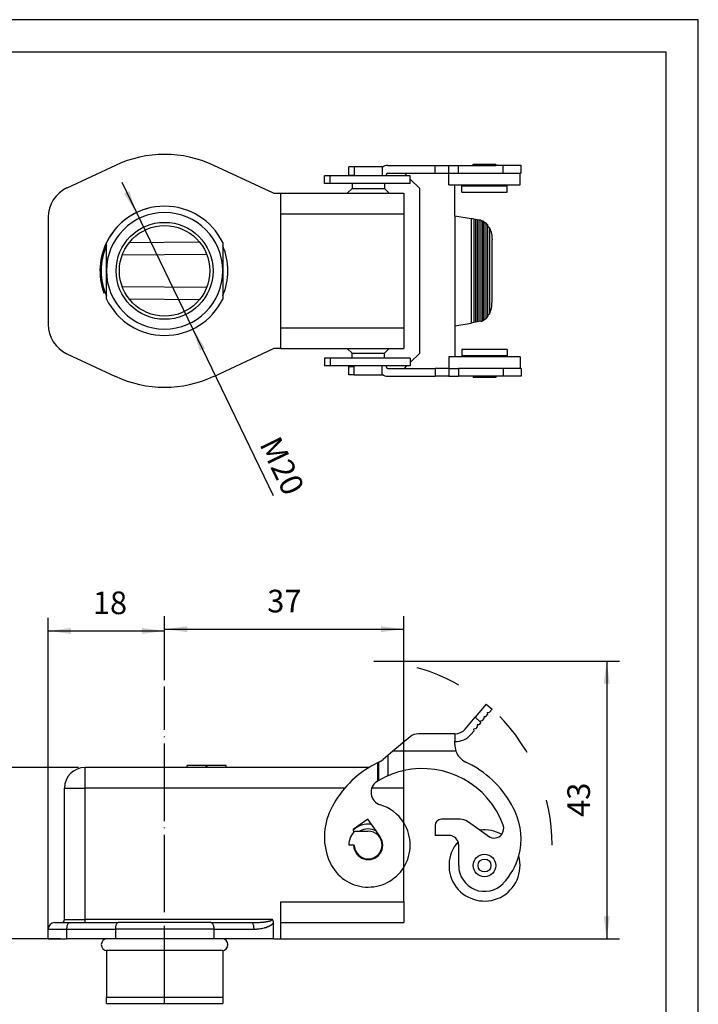
# Model space of a CAD drawing. Units: millimetres. Extents: x -127 to 83, y 62 to 359.
# Drawn here: x -22 to 83, y 207 to 359 of the extents above; entities that cross this region are included whole.
import ezdxf

# ---------------------------------------------------------------- set-up
doc = ezdxf.new("R2010")
doc.units = ezdxf.units.MM
doc.linetypes.add('DASHED', pattern=[15, 7, -8])
doc.linetypes.add('DOT_CENTER', pattern=[14, 12, -1, 0, -1])
doc.layers.add('1', color=7, linetype='Continuous')
doc.styles.add('CONVERTER_11', font='simplex.shx', dxfattribs={"width": 0.95})
doc.dimstyles.new('ME10_DIM_10', dxfattribs={"dimtxt": 3.5, "dimasz": 3.5, "dimexe": 2, "dimexo": 1, "dimgap": 1.5, "dimtad": 1, "dimdec": 0, "dimdsep": 46, "dimtxsty": 'CONVERTER_11', "dimsah": 1, "dimcen": 0.09, "dimclrd": 7, "dimclre": 7, "dimclrt": 7, "dimadec": 0, "dimazin": 0, "dimtfac": 1, "dimtdec": 4, "dimtix": 1, "dimtmove": 0, "dimatfit": 3, "dimfxl": 1, "dimtolj": 1, "dimtzin": 0, "dimarcsym": 0})
doc.dimstyles.new('ME10_DIM_11', dxfattribs={"dimtxt": 3.5, "dimasz": 3.5, "dimexe": 2, "dimexo": 1, "dimgap": 1.5, "dimtad": 1, "dimdsep": 46, "dimtxsty": 'CONVERTER_11', "dimsah": 1, "dimcen": 0.09, "dimclrd": 7, "dimclre": 7, "dimclrt": 7, "dimadec": 0, "dimazin": 0, "dimtfac": 1, "dimtdec": 4, "dimtix": 1, "dimtmove": 0, "dimatfit": 3, "dimfxl": 1, "dimtolj": 1, "dimtzin": 0, "dimarcsym": 0})
doc.dimstyles.new('ME10_DIM_12', dxfattribs={"dimtxt": 3.5, "dimasz": 3.5, "dimexe": 2, "dimexo": 1, "dimgap": 1.5, "dimtad": 1, "dimdsep": 46, "dimtxsty": 'CONVERTER_11', "dimsah": 1, "dimcen": 0.09, "dimclrd": 7, "dimclre": 7, "dimclrt": 7, "dimadec": 0, "dimazin": 0, "dimtfac": 1, "dimtdec": 4, "dimtix": 1, "dimtmove": 0, "dimatfit": 3, "dimfxl": 1, "dimtolj": 1, "dimtzin": 0, "dimarcsym": 0})
doc.dimstyles.new('ME10_DIM_13', dxfattribs={"dimtxt": 3.5, "dimasz": 3.5, "dimexe": 2, "dimexo": 1, "dimgap": 1.5, "dimtad": 1, "dimdsep": 46, "dimtxsty": 'CONVERTER_11', "dimsah": 1, "dimcen": 0.09, "dimclrd": 7, "dimclre": 7, "dimclrt": 7, "dimadec": 0, "dimazin": 0, "dimtfac": 1, "dimtdec": 4, "dimtix": 1, "dimtmove": 0, "dimatfit": 3, "dimfxl": 1, "dimtolj": 1, "dimtzin": 0, "dimarcsym": 0})

# ---------------------------------------------------------------- blocks, each defined once
blk = doc.blocks.new('_formato_A4', base_point=(-22, 210.5))
at = {"layer": '1', "color": 7, "linetype": 'Continuous'}
for p, q in [((83, 359), (-127, 359)), ((83, 62), (83, 359)), ((78, 354), (-106, 354)), ((78, 67), (78, 354))]:
    blk.add_line(p, q, dxfattribs=at)
blk = doc.blocks.new('A4', base_point=(-133, 133.5))
at = {"layer": '1'}
blk.add_blockref('_formato_A4', (-22, 210.5), dxfattribs=at)
blk = doc.blocks.new('TOP', base_point=(-133, 133.5))
blk.add_blockref('A4', (-133, 133.5))
blk = doc.blocks.new('MKAXE_IAF20__1', base_point=(-17.58, 206.85))
at = {"color": 7, "linetype": 'Continuous'}
for p, q in [((50.17, 253.15), (48.46, 251.11)), ((50.17, 253.15), (51.09, 252.38)), ((50.13, 251.24), (50.42, 251.58)), ((50.39, 251.86), (50.67, 251.88)), ((50.42, 251.58), (50.39, 251.86)), ((50.67, 251.88), (51.09, 252.38)), ((46.91, 249.27), (48.46, 251.11)), ((48.46, 251.11), (49.32, 250.38)), ((49.05, 249.94), (48.76, 249.92)), ((48.76, 249.92), (48.79, 249.64)), ((49.33, 250.28), (49.05, 249.94)), ((49.31, 250.56), (49.59, 250.59)), ((49.32, 250.38), (49.31, 250.56)), ((49.32, 250.38), (49.33, 250.28)), ((49.59, 250.59), (49.87, 250.93)), ((49.85, 251.21), (50.13, 251.24)), ((49.87, 250.93), (49.85, 251.21)), ((45.31, 248.55), (39.68, 248.55)), ((45.31, 248.55), (45.38, 248.55)), ((45.31, 248.55), (45.31, 247.35)), ((48.25, 248.99), (47.83, 248.49)), ((48.5, 249.3), (48.22, 249.27)), ((48.22, 249.27), (48.25, 248.99)), ((48.79, 249.64), (48.5, 249.3)), ((38.39, 248.08), (35.73, 245.85)), ((45.31, 246.9), (45.31, 247.35)), ((34.96, 245.21), (34.24, 244.6)), ((35.73, 245.85), (34.96, 245.21)), ((34.96, 245.21), (34.96, 242.06)), ((45.5, 245.85), (35.73, 245.85)), ((3.92, 243.35), (3.92, 243.65)), ((6.84, 243.65), (3.92, 243.65)), ((7.01, 243.65), (6.84, 243.65)), ((6.84, 243.35), (6.84, 243.65)), ((7.01, 243.35), (7.01, 243.65)), ((9.92, 243.65), (7.01, 243.65)), ((9.92, 243.35), (9.92, 243.65)), ((33.36, 244.08), (33.36, 241.23)), ((33.56, 241.35), (33.56, 244.17)), ((33.56, 244.17), (33.56, 244.17)), ((-11.88, 240.15), (-11.88, 243.35)), ((3.92, 243.35), (-11.88, 243.35)), ((6.84, 243.35), (3.92, 243.35)), ((7.01, 243.35), (6.84, 243.35)), ((9.92, 243.35), (7.01, 243.35)), ((32.05, 243.35), (9.92, 243.35)), ((37.42, 240.15), (37.42, 242.87)), ((-15.08, 219.85), (-15.08, 240.15)), ((-15.08, 240.15), (-11.88, 240.15)), ((-11.88, 219.85), (-11.88, 240.15)), ((28.3, 240.15), (-11.88, 240.15)), ((37.42, 240.15), (32.48, 240.15)), ((37.42, 234.82), (37.42, 240.15)), ((31.87, 235.35), (29.62, 233.77)), ((33.14, 233.54), (31.87, 235.35)), ((46.13, 235.35), (43.26, 235.35)), ((49.2, 233.64), (47.28, 234.99)), ((29.62, 233.77), (29.63, 233.29)), ((29.83, 233.5), (31.92, 233.5)), ((33.76, 232.64), (33.14, 233.54)), ((42.26, 234.35), (42.26, 232.85)), ((50.54, 232.7), (49.2, 233.64)), ((44.42, 232.85), (42.26, 232.85)), ((29.77, 231.35), (28.92, 231.35)), ((29.67, 231.35), (29.67, 231.3)), ((45.92, 228.19), (45.92, 231.35)), ((37.42, 222.55), (37.42, 227.89)), ((18.42, 222.55), (37.42, 222.55)), ((18.42, 219.35), (18.42, 222.55)), ((37.42, 222.55), (37.42, 219.35)), ((-16.58, 219.35), (-15.58, 219.35)), ((-15.58, 219.35), (-14.27, 219.35)), ((-15.08, 219.85), (-11.88, 219.85)), ((-14.27, 219.35), (-11.88, 219.35)), ((17.06, 219.85), (-11.88, 219.85)), ((-11.88, 219.35), (-11.88, 219.85)), ((-11.88, 219.35), (-6.76, 219.35)), ((7.61, 219.35), (-6.76, 219.35)), ((7.61, 219.35), (13.84, 219.35)), ((17.28, 216.85), (17.28, 219.33)), ((18.42, 219.35), (37.42, 219.35)), ((18.42, 216.85), (18.42, 219.35)), ((-17.58, 218.35), (-14.69, 218.35)), ((-17.58, 216.85), (-17.58, 218.35)), ((-14.69, 218.35), (-7.19, 218.35)), ((-14.69, 216.85), (-14.69, 218.35)), ((-7.19, 218.35), (-7.19, 216.85)), ((8.03, 218.35), (-7.19, 218.35)), ((8.03, 218.35), (8.03, 216.85)), ((8.03, 218.35), (14.26, 218.35)), ((-17.58, 216.85), (-14.69, 216.85)), ((-8.48, 216.85), (-14.69, 216.85)), ((-7.19, 216.85), (-8.48, 216.85)), ((8.03, 216.85), (-7.19, 216.85)), ((9.32, 216.85), (8.03, 216.85)), ((17.28, 216.85), (9.32, 216.85)), ((17.28, 216.85), (18.42, 216.85)), ((-8.48, 215.05), (-8.58, 215.05)), ((-8.58, 215.05), (-8.58, 207.85)), ((9.32, 215.05), (-8.48, 215.05)), ((9.42, 215.05), (9.32, 215.05)), ((9.42, 215.05), (9.42, 207.85)), ((-8.58, 206.85), (-8.58, 207.85)), ((-8.58, 207.85), (9.42, 207.85)), ((9.42, 207.85), (9.42, 206.85)), ((-8.58, 206.85), (9.42, 206.85))]:
    blk.add_line(p, q, dxfattribs=at)
for radius in [1.75, 1]:
    blk.add_circle((49.92, 228.19), radius, dxfattribs=at)
for centre, radius, start, end in [((39.68, 246.55), 2, 90, 130), ((45.38, 250.55), 3.2, 268.8039, 320.0163), ((45.38, 250.55), 2, 270, 320), ((48.31, 246.9), 3, 180, 200.4067), ((48.31, 246.9), 3, 200.4067, 244.832), ((40.31, 229.87), 15.81, 116.0688, 121.5135), ((40.31, 229.87), 15.81, 115.2647, 116.0688), ((32.31, 246.9), 3, 294.6597, 310), ((40.31, 229.87), 15.81, 59.8972, 64.832), ((-11.88, 240.15), 3.2, 90, 180), ((40.31, 229.87), 15.81, 121.5135, 153.8272), ((40.31, 229.87), 13.31, 102.5415, 113.6898), ((40.31, 229.87), 13.31, 20.094, 102.5415), ((40.31, 229.87), 15.81, 24.9861, 59.89), ((34.36, 239.49), 2, 121.7268, 253.3025), ((40.31, 229.87), 13.31, 121.4653, 121.7268), ((40.31, 229.87), 13.31, 120.4614, 121.4653), ((40.31, 229.87), 13.31, 113.6898, 120.4614), ((31.92, 231.35), 6.5, 32.2042, 73.3025), ((34.7, 232.63), 9.56, 153.8272, 204.6967), ((45.58, 232.33), 10, 344.5869, 24.9949), ((31.92, 231.35), 3.25, 81.1869, 135.0425), ((31.92, 231.35), 6.5, 327.7958, 32.2042), ((43.26, 234.35), 1, 90, 180), ((46.13, 233.35), 2, 55, 90), ((31.92, 231.35), 3, 134.22, 180), ((31.92, 231.35), 2.15, 180, 90), ((31.92, 231.35), 2.5, 60.8419, 120.6834), ((49.92, 228.19), 5.5, 61.0665, 97.5108), ((51.4, 233.93), 1.5, 235, 321.7467), ((51.4, 233.93), 1.5, 321.7467, 20.094), ((31.92, 231.35), 2.25, 181.2295, 35), ((44.42, 231.35), 1.5, 19.998, 90), ((49.92, 228.19), 5.5, 138.049, 15.6257), ((44.42, 231.35), 1.5, 0, 19.998), ((31.92, 231.35), 6.5, 204.6967, 327.7958), ((45.58, 232.33), 10, 316.3804, 344.5869), ((49.92, 228.19), 4, 180, 316.3804), ((-16.58, 218.35), 1, 90, 180), ((-15.58, 219.85), 0.5, 270, 0), ((-8.48, 215.95), 0.9, 90, 270), ((9.32, 215.95), 0.9, 270, 90)]:
    blk.add_arc(centre, radius, start, end, dxfattribs=at)
for points, knots in [([(-14.69, 218.35), (-14.69, 218.44), (-14.68, 218.61), (-14.64, 218.84), (-14.58, 219.05), (-14.49, 219.21), (-14.39, 219.33), (-14.31, 219.34), (-14.27, 219.35)], [0, 0, 0, 0, 0.259219, 0.504068, 0.721792, 0.90322, 1.045941, 1.160507, 1.160507, 1.160507, 1.160507]), ([(-6.76, 219.35), (-6.8, 219.34), (-6.89, 219.33), (-6.99, 219.21), (-7.07, 219.05), (-7.14, 218.84), (-7.18, 218.61), (-7.18, 218.44), (-7.19, 218.35)], [0, 0, 0, 0, 0.114566, 0.257287, 0.438715, 0.65644, 0.901288, 1.160507, 1.160507, 1.160507, 1.160507]), ([(7.61, 219.35), (7.64, 219.34), (7.73, 219.33), (7.83, 219.21), (7.92, 219.05), (7.98, 218.84), (8.02, 218.61), (8.03, 218.44), (8.03, 218.35)], [0, 0, 0, 0, 0.114566, 0.257287, 0.438715, 0.65644, 0.901288, 1.160507, 1.160507, 1.160507, 1.160507]), ([(13.84, 219.35), (13.93, 219.35), (14.1, 219.35), (14.36, 219.36), (14.62, 219.37), (14.87, 219.38), (15.11, 219.39), (15.35, 219.41), (15.54, 219.43), (15.68, 219.44), (15.77, 219.45), (15.86, 219.46), (15.93, 219.47), (16.02, 219.48), (16.11, 219.5), (16.22, 219.52), (16.32, 219.53), (16.42, 219.55), (16.52, 219.57), (16.6, 219.59), (16.66, 219.61), (16.71, 219.62), (16.75, 219.64), (16.78, 219.65), (16.81, 219.66), (16.86, 219.68), (16.9, 219.7), (16.94, 219.72), (16.97, 219.74), (17, 219.76), (17.03, 219.78), (17.04, 219.8), (17.05, 219.82), (17.06, 219.83), (17.06, 219.84), (17.06, 219.85), (17.06, 219.85), (17.06, 219.85)], [0, 0, 0, 0, 0.262849, 0.522941, 0.779064, 1.030004, 1.274552, 1.511502, 1.739655, 1.844296, 1.93937, 2.024882, 2.100836, 2.167231, 2.283029, 2.391357, 2.492356, 2.586169, 2.691485, 2.789535, 2.836446, 2.88935, 2.929687, 2.962656, 2.988195, 3.046807, 3.096449, 3.138058, 3.172548, 3.214328, 3.249661, 3.273794, 3.299612, 3.306207, 3.31193, 3.317223, 3.324096, 3.324096, 3.324096, 3.324096]), ([(14.26, 218.35), (14.26, 218.44), (14.26, 218.61), (14.21, 218.84), (14.15, 219.05), (14.07, 219.21), (13.96, 219.33), (13.88, 219.34), (13.84, 219.35)], [0, 0, 0, 0, 0.259219, 0.504068, 0.721792, 0.90322, 1.045942, 1.160508, 1.160508, 1.160508, 1.160508]), ([(14.26, 218.35), (14.32, 218.35), (14.45, 218.35), (14.66, 218.36), (14.86, 218.38), (15.12, 218.4), (15.44, 218.45), (15.74, 218.52), (15.96, 218.58), (16.08, 218.61), (16.18, 218.65), (16.25, 218.67), (16.33, 218.7), (16.4, 218.73), (16.47, 218.76), (16.55, 218.79), (16.61, 218.83), (16.71, 218.87), (16.82, 218.94), (16.93, 219.01), (17, 219.06), (17.04, 219.1), (17.08, 219.13), (17.12, 219.16), (17.16, 219.2), (17.2, 219.24), (17.24, 219.28), (17.27, 219.31), (17.28, 219.33)], [0, 0, 0, 0, 0.183263, 0.390521, 0.606735, 0.781751, 1.184897, 1.569706, 1.705931, 1.873906, 1.944506, 2.027312, 2.099205, 2.181791, 2.263437, 2.337711, 2.422415, 2.495467, 2.646293, 2.81884, 2.875529, 2.9228, 2.970483, 3.029758, 3.081818, 3.141647, 3.196326, 3.257921, 3.257921, 3.257921, 3.257921]), ([(17.28, 219.33), (17.28, 219.33), (17.28, 219.34), (17.28, 219.36), (17.28, 219.37), (17.28, 219.38), (17.28, 219.4), (17.28, 219.41), (17.27, 219.43), (17.27, 219.44), (17.27, 219.46), (17.27, 219.48), (17.26, 219.5), (17.26, 219.52), (17.25, 219.54), (17.25, 219.56), (17.24, 219.58), (17.24, 219.6), (17.23, 219.62), (17.23, 219.63), (17.22, 219.64), (17.22, 219.65), (17.21, 219.66), (17.21, 219.67), (17.2, 219.68), (17.2, 219.69), (17.19, 219.7), (17.19, 219.71), (17.18, 219.72), (17.18, 219.73), (17.17, 219.74), (17.16, 219.75), (17.15, 219.76), (17.14, 219.78), (17.13, 219.79), (17.12, 219.8), (17.11, 219.81), (17.1, 219.82), (17.09, 219.82), (17.09, 219.83), (17.08, 219.83), (17.08, 219.84), (17.07, 219.84), (17.07, 219.84), (17.07, 219.85), (17.06, 219.85), (17.06, 219.85), (17.06, 219.85), (17.06, 219.85), (17.06, 219.85), (17.06, 219.85), (17.06, 219.85), (17.06, 219.85), (17.06, 219.85), (17.06, 219.85), (17.06, 219.85)], [0, 0, 0, 0, 0.0127859, 0.0260564, 0.0397888, 0.053961, 0.0685517, 0.0835405, 0.0989076, 0.1146343, 0.130703, 0.1470968, 0.1690654, 0.1907064, 0.2120252, 0.2330274, 0.2537186, 0.2741044, 0.2941904, 0.3063162, 0.3179134, 0.3289761, 0.3394978, 0.349471, 0.3588876, 0.3677387, 0.3788975, 0.3905357, 0.4026221, 0.4151275, 0.428024, 0.4412858, 0.4596077, 0.4779745, 0.4963823, 0.5148308, 0.5247512, 0.5341928, 0.5431473, 0.551605, 0.5581023, 0.564233, 0.569992, 0.5748186, 0.5791856, 0.5815137, 0.5837824, 0.5849373, 0.5860808, 0.5866572, 0.58723, 0.587518, 0.5878046, 0.5881211, 0.5883792, 0.5883792, 0.5883792, 0.5883792])]:
    blk.add_open_spline(points, degree=3, knots=knots, dxfattribs=at)
blk = doc.blocks.new('*D15')
at = {"layer": '1', "color": 7, "linetype": 'Continuous'}
for p, q in [((32.77, 259.8), (70.83, 259.8)), ((68.83, 259.8), (68.83, 216.85)), ((18.28, 216.85), (70.83, 216.85))]:
    blk.add_line(p, q, dxfattribs=at)
at = {"layer": '1', "color": 7}
for points in [[(69.29, 256.3), (68.37, 256.3), (68.83, 259.8)], [(68.37, 220.35), (69.29, 220.35), (68.83, 216.85)]]:
    blk.add_solid(points, dxfattribs=at)
at = {"layer": '1', "color": 7, "insert": (67.33, 235.7), "char_height": 3.5, "attachment_point": 7, "rotation": 90, "line_spacing_factor": 0.60024, "style": 'CONVERTER_11'}
blk.add_mtext('43', dxfattribs=at)
blk = doc.blocks.new('*D16')
at = {"layer": '1', "color": 7, "linetype": 'Continuous'}
for p, q in [((-12.88, 243.35), (-32.3, 243.35)), ((-30.3, 243.35), (-30.3, 216.85)), ((-15.69, 216.85), (-32.3, 216.85))]:
    blk.add_line(p, q, dxfattribs=at)
at = {"layer": '1', "color": 7}
for points in [[(-29.84, 239.85), (-30.76, 239.85), (-30.3, 243.35)], [(-30.76, 220.35), (-29.84, 220.35), (-30.3, 216.85)]]:
    blk.add_solid(points, dxfattribs=at)
at = {"layer": '1', "color": 7, "insert": (-31.8, 225.29), "char_height": 3.5, "attachment_point": 7, "rotation": 90, "line_spacing_factor": 0.60024, "style": 'CONVERTER_11'}
blk.add_mtext('26.5', dxfattribs=at)
blk = doc.blocks.new('*D17')
at = {"layer": '1', "color": 7, "linetype": 'Continuous'}
for p, q in [((0.42, 256.85), (0.42, 266.74)), ((37.42, 223.55), (37.42, 266.74)), ((0.42, 264.74), (37.42, 264.74))]:
    blk.add_line(p, q, dxfattribs=at)
at = {"layer": '1', "color": 7}
for points in [[(3.92, 265.2), (3.92, 264.28), (0.42, 264.74)], [(33.92, 264.28), (33.92, 265.2), (37.42, 264.74)]]:
    blk.add_solid(points, dxfattribs=at)
at = {"layer": '1', "color": 7, "insert": (16.3, 266.24), "char_height": 3.5, "attachment_point": 7, "rotation": 0.0001, "line_spacing_factor": 0.60024, "style": 'CONVERTER_11'}
blk.add_mtext('37', dxfattribs=at)
blk = doc.blocks.new('*D18')
at = {"layer": '1', "color": 7, "linetype": 'Continuous'}
for p, q in [((-17.58, 217.85), (-17.58, 266.47)), ((0.42, 256.85), (0.42, 266.47)), ((-17.58, 264.47), (0.42, 264.47))]:
    blk.add_line(p, q, dxfattribs=at)
at = {"layer": '1', "color": 7}
for points in [[(-14.08, 264.93), (-14.08, 264.01), (-17.58, 264.47)], [(-3.08, 264.01), (-3.08, 264.93), (0.42, 264.47)]]:
    blk.add_solid(points, dxfattribs=at)
at = {"layer": '1', "color": 7, "insert": (-10.68, 265.97), "char_height": 3.5, "attachment_point": 7, "rotation": 0.0001, "line_spacing_factor": 0.60024, "style": 'CONVERTER_11'}
blk.add_mtext('18', dxfattribs=at)
blk = doc.blocks.new('MKAXE_IAF20__4', base_point=(-17.58, 302.16))
at = {"color": 7, "linetype": 'Continuous'}
for p, q in [((48.17, 336.46), (48.17, 336.66)), ((48.17, 336.66), (49.92, 336.66)), ((49.92, 336.66), (51.67, 336.66)), ((51.67, 336.46), (51.67, 336.66)), ((-7.19, 336.47), (-14.69, 332.97)), ((17.28, 332.16), (8.03, 336.47)), ((28.92, 334.96), (28.92, 336.26)), ((29.77, 336.26), (28.92, 336.26)), ((34.07, 336.26), (29.77, 336.26)), ((29.77, 336.26), (29.77, 334.96)), ((34.07, 336.26), (34.07, 334.86)), ((34.96, 336.46), (42.26, 336.46)), ((34.96, 335.26), (37.52, 335.26)), ((37.52, 335.26), (42.26, 335.26)), ((37.52, 335.26), (37.92, 334.86)), ((42.26, 336.46), (44.42, 336.46)), ((42.26, 335.26), (42.26, 336.46)), ((42.26, 335.26), (44.42, 335.26)), ((44.42, 336.46), (45.92, 336.46)), ((44.42, 335.26), (44.42, 336.46)), ((44.42, 333.46), (44.42, 335.26)), ((44.42, 335.26), (45.92, 335.26)), ((45.92, 336.46), (48.17, 336.46)), ((45.92, 335.26), (45.92, 336.46)), ((45.92, 335.26), (52.82, 335.26)), ((48.17, 336.46), (51.67, 336.46)), ((52.82, 336.46), (51.67, 336.46)), ((52.82, 335.26), (52.82, 336.46)), ((55.58, 336.46), (52.82, 336.46)), ((52.82, 335.26), (55.42, 335.26)), ((55.42, 333.46), (55.42, 335.26)), ((55.58, 335.26), (55.42, 335.26)), ((55.58, 335.26), (55.58, 336.46)), ((25.14, 333.66), (25.14, 334.86)), ((26.02, 334.86), (25.14, 334.86)), ((26.02, 333.66), (25.14, 333.66)), ((26.02, 333.66), (26.02, 334.86)), ((38.42, 334.86), (26.02, 334.86)), ((29.42, 333.66), (26.02, 333.66)), ((28.92, 334.96), (29.77, 334.96)), ((29.42, 333.66), (29.42, 332.91)), ((34.42, 333.66), (29.42, 333.66)), ((29.77, 334.96), (29.77, 334.86)), ((34.42, 333.66), (34.42, 332.91)), ((38.42, 333.66), (34.42, 333.66)), ((38.42, 333.66), (38.42, 334.86)), ((38.42, 334.36), (39.91, 332.87)), ((17.28, 332.16), (18.42, 332.16)), ((18.42, 328.96), (18.42, 332.16)), ((18.42, 332.16), (28.67, 332.16)), ((29.42, 332.91), (28.67, 332.16)), ((28.67, 332.16), (35.17, 332.16)), ((29.42, 332.91), (31.92, 332.91)), ((31.92, 332.91), (34.42, 332.91)), ((34.42, 332.91), (35.17, 332.16)), ((35.17, 332.16), (37.42, 332.16)), ((37.42, 332.16), (37.42, 328.96)), ((39.91, 307.45), (39.91, 332.87)), ((44.42, 333.46), (55.42, 333.46)), ((45.31, 328.68), (45.31, 333.46)), ((46.42, 333.31), (47.52, 333.31)), ((46.42, 332.31), (46.42, 333.31)), ((46.42, 332.31), (53.42, 332.31)), ((47.52, 333.31), (47.52, 333.46)), ((47.52, 333.31), (52.32, 333.31)), ((52.32, 333.31), (52.32, 333.46)), ((52.32, 333.31), (53.42, 333.31)), ((53.42, 332.31), (53.42, 333.31)), ((18.42, 311.36), (18.42, 328.96)), ((18.42, 328.96), (37.42, 328.96)), ((37.42, 328.96), (37.42, 311.36)), ((-17.58, 328.44), (-17.58, 311.88)), ((45.31, 328.68), (47.83, 328.23)), ((45.31, 328.68), (45.31, 311.64)), ((47.83, 328.23), (47.83, 312.08)), ((48.25, 328.16), (47.83, 328.23)), ((48.25, 328.16), (48.25, 312.16)), ((48.5, 328.11), (48.25, 328.16)), ((48.79, 328.06), (48.5, 328.11)), ((48.5, 328.11), (48.5, 312.2)), ((48.79, 328.06), (48.79, 312.25)), ((49.05, 328.02), (48.79, 328.06)), ((49.05, 328.02), (49.05, 312.3)), ((49.33, 327.97), (49.05, 328.02)), ((49.33, 327.97), (49.33, 312.35)), ((49.59, 327.9), (49.59, 312.41)), ((49.87, 312.55), (49.87, 327.76)), ((50.13, 327.57), (50.13, 312.75)), ((50.42, 313.07), (50.42, 327.25)), ((50.67, 326.83), (50.67, 313.49)), ((-8.58, 320.16), (-8.58, 324.52)), ((5.86, 324.57), (-5.09, 324.47)), ((9.42, 324.52), (9.42, 320.16)), ((51.09, 315.36), (51.09, 324.95)), ((-6.13, 322.63), (6.92, 322.75)), ((-8.58, 315.8), (-8.58, 320.16)), ((9.42, 320.16), (9.42, 315.8)), ((6.92, 317.57), (-6.13, 317.68)), ((-5.09, 315.84), (5.86, 315.75)), ((48.5, 312.2), (48.25, 312.16)), ((48.79, 312.25), (48.5, 312.2)), ((49.05, 312.3), (48.79, 312.25)), ((49.33, 312.35), (49.05, 312.3)), ((18.42, 311.36), (37.42, 311.36)), ((18.42, 308.16), (18.42, 311.36)), ((37.42, 311.36), (37.42, 308.16)), ((45.31, 311.64), (47.83, 312.08)), ((45.31, 311.64), (45.31, 306.86)), ((48.25, 312.16), (47.83, 312.08)), ((8.03, 303.84), (17.28, 308.16)), ((18.42, 308.16), (17.28, 308.16)), ((18.42, 308.16), (28.67, 308.16)), ((28.67, 308.16), (35.17, 308.16)), ((29.42, 307.41), (28.67, 308.16)), ((34.42, 307.41), (35.17, 308.16)), ((35.17, 308.16), (37.42, 308.16)), ((49.92, 308.01), (46.42, 308.01)), ((46.42, 308.01), (46.42, 307.01)), ((53.42, 308.01), (49.92, 308.01)), ((53.42, 308.01), (53.42, 307.01)), ((-14.69, 307.34), (-7.19, 303.84)), ((25.14, 306.66), (25.14, 305.46)), ((26.02, 306.66), (25.14, 306.66)), ((29.42, 306.66), (26.02, 306.66)), ((26.02, 306.66), (26.02, 305.46)), ((29.42, 307.41), (34.42, 307.41)), ((29.42, 306.66), (29.42, 307.41)), ((34.42, 306.66), (29.42, 306.66)), ((34.42, 306.66), (34.42, 307.41)), ((38.42, 306.66), (34.42, 306.66)), ((38.42, 305.96), (39.91, 307.45)), ((38.42, 306.66), (38.42, 305.46)), ((44.42, 306.86), (44.42, 305.06)), ((55.42, 306.86), (44.42, 306.86)), ((47.52, 307.01), (46.42, 307.01)), ((49.92, 307.01), (47.52, 307.01)), ((47.52, 307.01), (47.52, 306.86)), ((52.32, 307.01), (49.92, 307.01)), ((52.32, 307.01), (52.32, 306.86)), ((53.42, 307.01), (52.32, 307.01)), ((55.42, 306.86), (55.42, 305.06)), ((26.02, 305.46), (25.14, 305.46)), ((38.42, 305.46), (26.02, 305.46)), ((28.92, 305.36), (29.77, 305.36)), ((28.92, 304.06), (28.92, 305.36)), ((29.77, 305.36), (29.77, 305.46)), ((29.77, 304.06), (29.77, 305.36)), ((34.07, 304.06), (34.07, 305.46)), ((34.96, 305.06), (37.52, 305.06)), ((37.52, 305.06), (37.92, 305.46)), ((37.52, 305.06), (42.26, 305.06)), ((44.42, 305.06), (42.26, 305.06)), ((42.26, 305.06), (42.26, 303.86)), ((44.42, 305.06), (44.42, 303.86)), ((44.42, 305.06), (45.92, 305.06)), ((52.82, 305.06), (45.92, 305.06)), ((45.92, 305.06), (45.92, 303.86)), ((52.82, 305.06), (52.82, 303.86)), ((55.42, 305.06), (52.82, 305.06)), ((55.58, 305.06), (55.42, 305.06)), ((55.58, 305.06), (55.58, 303.86)), ((29.77, 304.06), (28.92, 304.06)), ((29.77, 304.06), (34.07, 304.06)), ((34.96, 303.86), (42.26, 303.86)), ((44.42, 303.86), (42.26, 303.86)), ((44.42, 303.86), (45.92, 303.86)), ((48.17, 303.86), (45.92, 303.86)), ((51.67, 303.86), (48.17, 303.86)), ((48.17, 303.86), (48.17, 303.66)), ((49.92, 303.66), (48.17, 303.66)), ((51.67, 303.66), (49.92, 303.66)), ((52.82, 303.86), (51.67, 303.86)), ((51.67, 303.86), (51.67, 303.66)), ((55.58, 303.86), (52.82, 303.86))]:
    blk.add_line(p, q, dxfattribs=at)
for radius in [7.5, 7]:
    blk.add_circle((0.42, 320.16), radius, dxfattribs=at)
for centre, radius, start, end in [((0.42, 320.16), 18, 65, 115), ((34.96, 335.06), 1.4, 90, 129.59), ((33.36, 335.06), 1.4, 351.7868, 0), ((34.96, 335.06), 0.2, 90, 180), ((-12.58, 328.44), 5, 115, 180), ((0.42, 320.16), 10, 25.8419, 154.1581), ((0.42, 320.16), 9, 0, 180), ((0.42, 320.16), 9.8, 156.6904, 203.3096), ((0.42, 320.16), 9.8, 336.6904, 23.3096), ((0.42, 320.16), 9, 180, 0), ((0.42, 320.16), 10, 205.8419, 334.1581), ((-12.58, 311.88), 5, 180, 245), ((33.36, 305.26), 1.4, 0, 8.2132), ((34.96, 305.26), 0.2, 180, 270), ((0.42, 320.16), 18, 245, 295), ((34.96, 305.26), 1.4, 230.41, 270)]:
    blk.add_arc(centre, radius, start, end, dxfattribs=at)
for points, knots in [([(49.33, 327.96), (49.37, 327.95), (49.46, 327.94), (49.55, 327.91), (49.59, 327.9)], [0, 0, 0, 0, 0.1321521, 0.2641842, 0.2641842, 0.2641842, 0.2641842]), ([(49.59, 327.9), (49.64, 327.88), (49.74, 327.84), (49.83, 327.79), (49.87, 327.76)], [0, 0, 0, 0, 0.1569755, 0.3184905, 0.3184905, 0.3184905, 0.3184905]), ([(49.87, 327.69), (49.92, 327.67), (50, 327.63), (50.09, 327.59), (50.13, 327.57)], [0, 0, 0, 0, 0.1430991, 0.2853262, 0.2853262, 0.2853262, 0.2853262]), ([(50.13, 327.57), (50.18, 327.52), (50.28, 327.42), (50.37, 327.3), (50.42, 327.25)], [0, 0, 0, 0, 0.2100484, 0.4291422, 0.4291422, 0.4291422, 0.4291422]), ([(50.42, 327.06), (50.46, 327.02), (50.55, 326.95), (50.63, 326.87), (50.67, 326.83)], [0, 0, 0, 0, 0.1762011, 0.3497905, 0.3497905, 0.3497905, 0.3497905]), ([(50.67, 326.83), (50.74, 326.69), (50.87, 326.4), (50.99, 325.94), (51.07, 325.45), (51.08, 325.12), (51.09, 324.95)], [0, 0, 0, 0, 0.456932, 0.936508, 1.432069, 1.935887, 1.935887, 1.935887, 1.935887]), ([(50.67, 313.49), (50.74, 313.63), (50.87, 313.91), (50.99, 314.37), (51.07, 314.86), (51.08, 315.2), (51.09, 315.36)], [0, 0, 0, 0, 0.456932, 0.936508, 1.432069, 1.935887, 1.935887, 1.935887, 1.935887]), ([(49.33, 312.35), (49.37, 312.36), (49.46, 312.38), (49.55, 312.4), (49.59, 312.41)], [0, 0, 0, 0, 0.1321521, 0.2641842, 0.2641842, 0.2641842, 0.2641842]), ([(49.59, 312.41), (49.64, 312.43), (49.74, 312.47), (49.83, 312.52), (49.87, 312.55)], [0, 0, 0, 0, 0.1569755, 0.3184905, 0.3184905, 0.3184905, 0.3184905]), ([(49.87, 312.62), (49.92, 312.64), (50, 312.68), (50.09, 312.73), (50.13, 312.75)], [0, 0, 0, 0, 0.1430991, 0.2853262, 0.2853262, 0.2853262, 0.2853262]), ([(50.13, 312.75), (50.18, 312.8), (50.28, 312.9), (50.37, 313.01), (50.42, 313.07)], [0, 0, 0, 0, 0.2100484, 0.4291422, 0.4291422, 0.4291422, 0.4291422]), ([(50.42, 313.25), (50.46, 313.29), (50.55, 313.37), (50.63, 313.45), (50.67, 313.49)], [0, 0, 0, 0, 0.1762011, 0.3497905, 0.3497905, 0.3497905, 0.3497905])]:
    blk.add_open_spline(points, degree=3, knots=knots, dxfattribs=at)
blk = doc.blocks.new('*D21')
at = {"layer": '1', "color": 7, "linetype": 'Continuous'}
blk.add_line((-6.21, 333.89), (17.21, 285.41), dxfattribs=at)
blk.add_arc((0.42, 320.16), 10, 104.3335, 200.1124, dxfattribs=at)
at = {"layer": '1', "color": 7}
for points in [[(-5.87, 332.11), (-5.04, 332.51), (-3.93, 329.16)], [(6.71, 308.2), (5.88, 307.8), (4.77, 311.15)]]:
    blk.add_solid(points, dxfattribs=at)
at = {"layer": '1', "color": 7, "insert": (15.03, 293.37), "char_height": 3.5, "attachment_point": 7, "rotation": 295.7927, "line_spacing_factor": 0.60024, "style": 'CONVERTER_11'}
blk.add_mtext('\\C7;M\\C7;20', dxfattribs=at)
blk = doc.blocks.new('Inferiore1', base_point=(19, 320.16))
blk.add_blockref('MKAXE_IAF20__4', (-17.58, 302.16))
at = {"layer": '1'}
blk.add_blockref('*D21', (0, 0), dxfattribs=at)
blk = doc.blocks.new('Anteriore1', base_point=(19, 230))
at = {"layer": '1', "color": 7, "linetype": 'DOT_CENTER'}
blk.add_line((0.422, 206.852), (0.422, 255.852), dxfattribs=at)
at = {"layer": '1', "color": 7, "linetype": 'DASHED'}
blk.add_arc((31.922, 231.352), 28.45, 0, 90.30722, dxfattribs=at)
blk.add_blockref('MKAXE_IAF20__1', (-17.578, 206.852))
at = {"layer": '1'}
for base, p1, p2, dimstyle, picture, middle in [((-17.578, 264.472), (0.422, 255.852), (-17.578, 216.852), 'ME10_DIM_13', '*D18', (-8.578, 267.722)), ((0.422, 264.736), (37.422, 222.552), (0.422, 255.852), 'ME10_DIM_12', '*D17', (18.922, 267.986))]:
    dim = blk.add_linear_dim(base=base, p1=p1, p2=p2, dimstyle=dimstyle, dxfattribs=at)
    dim.commit()
    dim.dimension.update_dxf_attribs({"geometry": picture, "text_midpoint": middle, "text_rotation": 0.00014})
for base, p1, p2, dimstyle, picture, middle in [((68.831, 259.801), (17.279, 216.852), (31.769, 259.801), 'ME10_DIM_10', '*D15', (65.581, 238.327)), ((-30.301, 243.352), (-14.691, 216.852), (-11.878, 243.352), 'ME10_DIM_11', '*D16', (-33.551, 230.102))]:
    dim = blk.add_linear_dim(base=base, p1=p1, p2=p2, angle=90, dimstyle=dimstyle, dxfattribs=at)
    dim.commit()
    dim.dimension.update_dxf_attribs({"geometry": picture, "text_midpoint": middle, "text_rotation": 90})

msp = doc.modelspace()

# ---------------------------------------------------------------- block references
for name, p in [('TOP', (-133, 133.5)), ('Inferiore1', (19, 320.16)), ('Anteriore1', (19, 230))]:
    msp.add_blockref(name, p)

doc.saveas('drawing.dxf')
